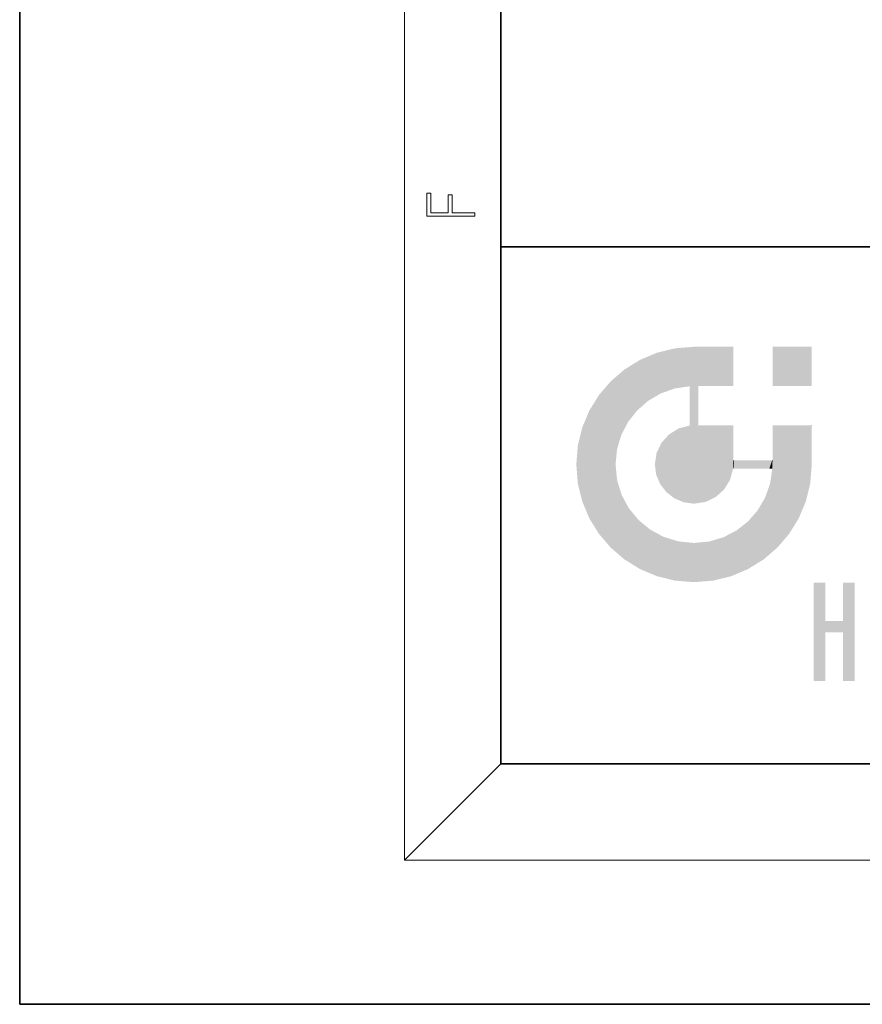
# Model space of a CAD drawing. Extents: x 0 to 210, y 0 to 297.
# Drawn here: x 0 to 35, y 0 to 41 of the extents above; entities that cross this region are included whole.
import ezdxf

# ---------------------------------------------------------------- set-up
doc = ezdxf.new("R2010")
doc.units = 0

msp = doc.modelspace()

# ---------------------------------------------------------------- linework, layer by layer
at = {"color": 7, "lineweight": 35}
for p, q in [((0, 297), (0, 0)), ((20, 287), (20, 10)), ((20, 31.5), (20, 10)), ((20, 31.5), (200, 31.5)), ((20, 10), (200, 10)), ((20, 10), (200, 10)), ((0, 0), (210, 0))]:
    msp.add_line(p, q, dxfattribs=at)
at = {"color": 7, "lineweight": 13}
for p in [(16, 291), (20, 10), (204, 6)]:
    msp.add_line(p, (16, 6), dxfattribs=at)
msp.add_lwpolyline([(18.923407, 32.784916), (18.923407, 32.922607), (17.974867, 32.922607), (17.974867, 33.65905), (17.810751, 33.65905), (17.810751, 32.922607), (17.087524, 32.922607), (17.087524, 33.734154), (16.923407, 33.734154), (16.923407, 32.784916)], close=True, dxfattribs=at)
at = {"color": 114, "lineweight": 5}
for points in [[(25.78825, 26.799744), (26.128653, 25.095409), (26.490591, 27.096561), (26.653414, 25.40386)], [(27.243805, 27.282043), (26.490591, 27.096561), (27.235023, 25.611378), (26.653414, 25.40386)], [(27.243805, 27.282043), (27.235023, 25.611378), (28.037813, 27.346109), (27.861588, 25.706188)], [(28.214041, 24.082113), (28.037813, 27.346109), (28.037813, 20.820063), (27.861588, 25.706188)], [(28.15867, 27.346109), (28.077206, 27.346109), (28.214041, 24.082113), (28.037813, 27.346109)], [(28.345488, 27.346109), (28.15867, 27.346109), (28.227032, 25.714863), (28.214041, 25.714878)], [(28.214041, 25.714878), (28.15867, 27.346109), (28.214041, 24.096693), (28.214041, 24.082113)], [(28.345488, 27.346109), (28.227032, 25.714863), (28.853325, 27.346109), (28.941437, 25.713987)], [(29.654272, 27.346109), (28.853325, 27.346109), (29.3944, 25.713432), (28.941437, 25.713987)], [(29.654272, 27.346109), (29.3944, 25.713432), (29.633696, 25.713139), (29.561031, 25.713228)], [(29.654272, 27.346109), (29.633696, 25.713139), (29.668835, 25.713097)], [(29.668835, 27.346109), (29.654272, 27.346109), (29.668835, 25.727676), (29.668835, 25.713097)], [(29.668835, 27.346109), (29.668835, 25.727676), (29.668835, 27.038059), (29.668835, 26.529602)], [(29.668835, 27.346109), (29.668835, 27.038059), (29.668835, 27.306671), (29.668835, 27.225105)], [(32.932831, 27.346109), (32.932831, 25.71509), (31.301811, 27.346109), (31.301811, 25.71509)], [(32.932831, 27.346109), (31.301811, 27.346109), (32.932831, 27.346109)], [(25.146858, 26.401667), (25.297251, 24.22278), (25.78825, 26.799744)], [(25.297251, 24.22278), (25.672634, 24.697792), (25.78825, 26.799744), (26.128653, 25.095409)], [(25.146858, 26.401667), (24.576492, 25.912409), (24.835958, 23.087656), (24.773836, 22.451082)], [(25.146858, 26.401667), (24.835958, 23.087656), (25.297251, 24.22278), (25.014393, 23.682144)], [(24.57649, 18.989834), (24.576492, 25.912409), (24.087231, 25.342047)], [(25.146856, 18.500574), (24.773836, 22.451082), (24.57649, 18.989834), (24.576492, 25.912409)], [(28.037813, 20.820063), (27.861588, 25.706188), (27.861588, 25.691595)], [(28.037813, 20.820063), (27.861588, 25.691595), (27.861588, 24.380198), (27.861588, 24.889048)], [(28.214041, 25.714878), (28.214041, 24.096693), (28.214041, 25.406876), (28.214041, 24.898495)], [(28.214041, 25.714878), (28.214041, 25.406876), (28.214041, 25.675446), (28.214041, 25.593891)], [(23.689154, 24.700661), (24.087231, 19.560194), (24.087231, 25.342047), (24.57649, 18.989834)], [(23.206854, 23.245119), (23.392336, 20.903917), (23.392334, 23.998325), (23.689154, 24.700661)], [(23.392336, 20.903917), (23.689154, 20.201582), (23.689154, 24.700661), (24.087231, 19.560194)], [(28.037813, 20.820063), (27.861588, 24.380198), (27.861588, 24.111378), (27.861588, 24.193008)], [(26.999105, 23.702463), (27.218445, 21.044668), (27.398827, 23.948868), (27.607224, 20.878925)], [(27.398827, 23.948868), (27.607224, 20.878925), (27.861588, 24.071909)], [(28.037813, 20.820063), (27.861588, 24.111378), (27.607224, 20.878925), (27.861588, 24.071909)], [(28.517508, 20.893499), (28.249178, 24.082113), (28.037813, 20.820063), (28.214041, 24.082113)], [(28.517508, 20.893499), (28.488476, 24.082113), (28.249178, 24.082113), (28.321844, 24.082113)], [(28.517508, 20.893499), (28.942234, 21.098566), (28.488476, 24.082113), (28.941437, 24.082113)], [(29.655842, 24.082113), (28.941437, 24.082113), (29.289198, 21.412397), (28.942234, 21.098566)], [(29.655842, 24.082113), (29.289198, 21.412397), (29.65863, 22.274885), (29.535595, 21.812126)], [(29.668835, 24.082113), (29.655842, 24.082113), (29.668835, 22.627289), (29.65863, 22.274885)], [(29.668835, 24.082113), (29.668835, 22.627289), (29.668835, 23.354702), (29.668835, 22.640282)], [(29.668835, 24.082113), (29.668835, 23.354702), (29.668835, 23.974308), (29.668835, 23.807673)], [(29.668835, 24.082113), (29.668835, 23.974308), (29.668835, 24.046974)], [(31.499146, 18.989834), (31.341202, 24.082113), (31.301811, 24.06912), (31.301811, 24.082113)], [(31.499146, 18.989834), (31.301811, 24.06912), (31.301811, 22.90173), (31.301811, 23.354702)], [(31.499146, 18.989834), (31.422668, 24.082113), (31.341202, 24.082113)], [(31.988407, 19.560194), (31.609484, 24.082113), (31.499146, 18.989834), (31.422668, 24.082113)], [(32.386486, 20.201582), (32.117321, 24.082113), (31.988407, 19.560194), (31.609484, 24.082113)], [(32.918266, 24.082113), (32.117321, 24.082113), (32.683304, 20.903917), (32.386486, 20.201582)], [(32.918266, 24.082113), (32.683304, 20.903917), (32.93285, 22.45112), (32.868786, 21.657124)], [(32.932831, 23.961258), (32.932831, 24.042723), (32.918266, 24.082113), (32.932831, 24.082113)], [(32.932831, 23.961258), (32.918266, 24.082113), (32.932835, 23.774445), (32.93285, 22.45112)], [(32.932842, 23.266617), (32.932835, 23.774445), (32.93285, 22.465685), (32.93285, 22.45112)], [(26.480227, 22.930769), (26.631395, 21.631723), (26.685284, 23.355495), (26.887747, 21.301023)], [(26.685284, 23.355495), (26.887747, 21.301023), (26.999105, 23.702463), (27.218445, 21.044668)], [(23.142788, 22.45112), (23.206854, 21.657124), (23.206854, 23.245119), (23.392336, 20.903917)], [(26.406794, 22.451082), (26.465654, 22.020498), (26.480227, 22.930769), (26.631395, 21.631723)], [(29.668835, 22.627289), (29.65863, 22.274885), (29.708273, 22.627289), (29.673223, 22.274885)], [(30.475769, 22.274885), (29.708273, 22.627289), (29.673223, 22.274885)], [(30.475769, 22.274885), (29.976877, 22.627289), (29.708273, 22.627289), (29.789837, 22.627289)], [(30.475769, 22.274885), (30.984621, 22.274885), (29.976877, 22.627289), (30.485323, 22.627289)], [(31.28723, 22.627289), (30.485323, 22.627289), (31.17181, 22.274885), (30.984621, 22.274885)], [(31.28723, 22.627289), (31.17181, 22.274885), (31.29291, 22.274885), (31.253439, 22.274885)], [(31.28723, 22.627289), (31.29291, 22.274885), (31.301811, 22.627289)], [(31.499146, 18.989834), (31.301811, 22.662428), (31.29291, 22.274885), (31.301811, 22.627289)], [(31.499146, 18.989834), (31.301811, 22.90173), (31.301811, 22.662428), (31.301811, 22.735096)], [(25.030333, 21.180571), (24.840147, 21.793262), (25.146856, 18.500574), (24.773836, 22.451082)], [(31.499146, 18.989834), (31.29291, 22.274885), (30.990593, 21.066689), (31.198103, 21.648308)], [(25.331266, 20.626133), (25.030333, 21.180571), (25.788248, 18.102497), (25.146856, 18.500574)], [(30.682146, 20.54192), (30.92878, 18.500574), (30.990593, 21.066689)], [(31.499146, 18.989834), (30.990593, 21.066689), (30.92878, 18.500574)], [(25.331266, 20.626133), (25.788248, 18.102497), (25.729824, 20.143074)], [(30.682146, 20.54192), (30.284533, 20.085894), (30.92878, 18.500574), (30.287388, 18.102497)], [(25.729824, 20.143074), (25.788248, 18.102497), (26.212883, 19.744514), (26.490591, 17.805679)], [(29.809523, 19.710505), (30.287388, 18.102497), (30.284533, 20.085894)], [(26.212883, 19.744514), (26.490591, 17.805679), (26.767317, 19.443583), (27.243807, 17.620199)], [(29.268887, 19.427645), (29.585043, 17.805679), (29.809523, 19.710505), (30.287388, 18.102497)], [(26.767317, 19.443583), (27.243807, 17.620199), (27.380003, 19.253397), (28.037817, 17.556133)], [(27.380003, 19.253397), (28.037817, 17.556133), (28.037813, 19.187086)], [(28.037813, 19.187086), (28.037817, 17.556133), (28.674395, 19.249208), (28.831827, 17.620199)], [(28.674395, 19.249208), (28.831827, 17.620199), (29.268887, 19.427645), (29.585043, 17.805679)], [(33.49506, 15.937251), (33.49506, 13.445845), (33.49506, 17.529495), (33.007656, 13.445845)], [(33.49506, 17.529495), (33.007656, 13.445845), (33.007656, 17.529495)], [(34.718559, 17.529495), (34.231079, 15.466035), (34.231079, 15.937251), (33.49506, 15.466035)], [(34.718559, 13.445845), (34.231079, 13.445845), (34.718559, 17.529495), (34.231079, 15.466035)], [(34.718559, 17.529495), (34.231079, 15.937251), (34.231079, 17.529495)], [(34.231079, 15.937251), (33.49506, 15.466035), (33.49506, 15.937251), (33.49506, 13.445845)]]:
    msp.add_solid(points, dxfattribs=at)

doc.saveas('drawing.dxf')
